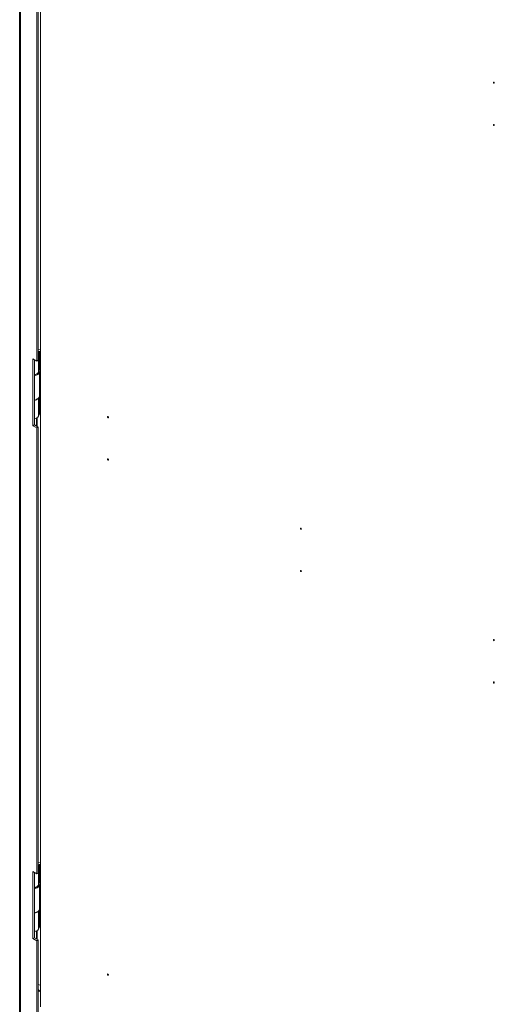
# Model space of a CAD drawing. Units: millimetres. Extents: x 63 to 4291, y 73 to 3057.
# Drawn here: x 2466 to 2652, y 460 to 845 of the extents above; entities that cross this region are included whole.
import ezdxf

# ---------------------------------------------------------------- set-up
doc = ezdxf.new("R2010")
doc.units = ezdxf.units.MM
doc.header["$LTSCALE"] = 2

msp = doc.modelspace()

# ---------------------------------------------------------------- linework, layer by layer
at = {"color": 7, "linetype": 'Continuous', "lineweight": 18}
for p, q in [((2466.46, 950.84), (2466.46, 453.8)), ((2466.79, 950.49), (2466.79, 453.23)), ((2474.56, 933.52), (2474.56, 459.05)), ((2473.17, 711.25), (2473.17, 885.44)), ((2473.73, 711.57), (2473.73, 885.77)), ((2473.73, 715.73), (2474.56, 715.6)), ((2471.66, 712.12), (2473.17, 711.25)), ((2471.66, 685.99), (2471.66, 712.12)), ((2472.22, 686.31), (2472.22, 711.79)), ((2473.73, 711.57), (2473.17, 711.25)), ((2473.73, 715.09), (2474.49, 714.97)), ((2473.73, 715.02), (2474.26, 714.93)), ((2473.73, 713.91), (2473.84, 714.09)), ((2473.84, 714.09), (2474.26, 714.93)), ((2473.84, 706.9), (2473.84, 714.09)), ((2474.26, 714.93), (2474.26, 707.75)), ((2474.49, 707.79), (2474.49, 714.97)), ((2474.49, 714.97), (2474.56, 714.96)), ((2474.26, 707.75), (2473.84, 706.9)), ((2474.49, 707.79), (2474.26, 707.82)), ((2474.56, 707.78), (2474.49, 707.79)), ((2474.21, 697.6), (2474.21, 707.03)), ((2474.21, 697.6), (2474.21, 707.03)), ((2473.17, 696.3), (2473.35, 696.41)), ((2473.17, 696.3), (2473.35, 696.41)), ((2474.21, 698.45), (2474.56, 698.4)), ((2474.21, 697.81), (2474.49, 697.77)), ((2474.21, 697.74), (2474.26, 697.73)), ((2474.21, 697.63), (2474.26, 697.73)), ((2474.26, 697.73), (2474.26, 690.54)), ((2474.49, 697.77), (2474.49, 690.58)), ((2474.49, 697.77), (2474.56, 697.76)), ((2472.39, 688.72), (2472.22, 688.64)), ((2472.98, 685.88), (2472.98, 688.94)), ((2474.26, 690.54), (2473.84, 689.7)), ((2474.49, 690.58), (2474.26, 690.62)), ((2474.56, 690.57), (2474.49, 690.58)), ((2472.22, 686.31), (2471.66, 685.99)), ((2473.17, 685.12), (2471.66, 685.99)), ((2473.73, 685.44), (2472.22, 686.31)), ((2473.73, 685.44), (2473.17, 685.12)), ((2473.17, 510.92), (2473.17, 685.12)), ((2473.73, 511.25), (2473.73, 685.44)), ((2473.73, 515.4), (2474.56, 515.27)), ((2471.66, 511.79), (2473.17, 510.92)), ((2471.66, 485.66), (2471.66, 511.79)), ((2473.73, 514.76), (2474.49, 514.65)), ((2473.73, 514.7), (2474.26, 514.61)), ((2473.73, 513.58), (2473.84, 513.76)), ((2473.84, 513.76), (2474.26, 514.61)), ((2473.84, 506.58), (2473.84, 513.76)), ((2474.26, 514.61), (2474.26, 507.42)), ((2474.49, 507.46), (2474.49, 514.65)), ((2474.49, 514.65), (2474.56, 514.64)), ((2472.22, 485.99), (2472.22, 511.47)), ((2473.73, 511.25), (2473.17, 510.92)), ((2474.26, 507.42), (2473.84, 506.58)), ((2474.21, 497.28), (2474.21, 506.71)), ((2474.49, 507.46), (2474.26, 507.5)), ((2474.56, 507.45), (2474.49, 507.46)), ((2474.21, 498.13), (2474.56, 498.07)), ((2474.21, 497.49), (2474.49, 497.44)), ((2474.21, 497.41), (2474.26, 497.41)), ((2474.21, 497.31), (2474.26, 497.41)), ((2474.26, 497.41), (2474.26, 490.22)), ((2474.49, 497.44), (2474.49, 490.26)), ((2474.49, 497.44), (2474.56, 497.44)), ((2473.17, 495.97), (2473.35, 496.08)), ((2472.98, 485.55), (2472.98, 488.61)), ((2474.26, 490.22), (2473.84, 489.38)), ((2474.49, 490.26), (2474.26, 490.29)), ((2474.56, 490.25), (2474.49, 490.26)), ((2472.22, 485.99), (2471.66, 485.66)), ((2473.17, 484.79), (2471.66, 485.66)), ((2472.39, 488.4), (2472.22, 488.31)), ((2473.73, 485.12), (2472.22, 485.99)), ((2473.73, 485.12), (2473.17, 484.79)), ((2473.17, 449.55), (2473.17, 484.79)), ((2473.73, 449.88), (2473.73, 485.12)), ((2474.41, 464.96), (2474.56, 464.87))]:
    msp.add_line(p, q, dxfattribs=at)
at = {"color": 8, "linetype": 'Continuous', "lineweight": 18}
for p, q in [((2473.73, 714.11), (2473.84, 714.09)), ((2474.56, 715.12), (2474.49, 714.97)), ((2473.84, 689.7), (2473.84, 696.78)), ((2474.56, 697.92), (2474.49, 697.77)), ((2473.35, 685.66), (2473.35, 689.16)), ((2473.73, 513.78), (2473.84, 513.76)), ((2474.56, 514.8), (2474.49, 514.65)), ((2473.84, 489.38), (2473.84, 496.46)), ((2474.56, 497.59), (2474.49, 497.44)), ((2473.35, 485.34), (2473.35, 488.83))]:
    msp.add_line(p, q, dxfattribs=at)
at = {"color": 7, "linetype": 'Continuous', "lineweight": 18, "flags": 128}
for points in [[(2652, 819.87), (2651.98, 819.8), (2651.94, 819.75), (2651.88, 819.74), (2651.81, 819.76), (2651.74, 819.82), (2651.68, 819.9), (2651.63, 820), (2651.62, 820.09), (2651.63, 820.16), (2651.68, 820.21), (2651.74, 820.22), (2651.81, 820.2), (2651.88, 820.14), (2651.94, 820.06), (2651.98, 819.96), (2652, 819.87)], [(2652, 803.32), (2651.98, 803.25), (2651.94, 803.2), (2651.88, 803.19), (2651.81, 803.21), (2651.74, 803.27), (2651.68, 803.35), (2651.63, 803.45), (2651.62, 803.54), (2651.63, 803.62), (2651.68, 803.66), (2651.74, 803.67), (2651.81, 803.65), (2651.88, 803.59), (2651.94, 803.51), (2651.98, 803.41), (2652, 803.32)], [(2474.12, 707.46), (2474.14, 707.42), (2474.21, 706.98), (2474.09, 706.54), (2473.77, 706.14), (2473.29, 705.8), (2472.67, 705.54), (2472.22, 705.43)], [(2474.12, 707.46), (2474.14, 707.42), (2474.21, 706.98), (2474.09, 706.54), (2473.77, 706.14), (2473.29, 705.8), (2472.67, 705.54), (2472.22, 705.43)], [(2472.22, 696), (2472.67, 696.11), (2473.29, 696.37), (2473.77, 696.71), (2474.09, 697.11), (2474.21, 697.55), (2474.21, 697.6)], [(2472.22, 696), (2472.67, 696.11), (2473.29, 696.37), (2473.77, 696.71), (2474.09, 697.11), (2474.21, 697.55), (2474.21, 697.6)], [(2501.15, 689.21), (2501.13, 689.14), (2501.09, 689.09), (2501.03, 689.08), (2500.96, 689.1), (2500.89, 689.16), (2500.83, 689.24), (2500.78, 689.34), (2500.77, 689.43), (2500.78, 689.5), (2500.83, 689.55), (2500.89, 689.56), (2500.96, 689.54), (2501.03, 689.48), (2501.09, 689.4), (2501.13, 689.3), (2501.15, 689.21)], [(2501.15, 672.66), (2501.13, 672.59), (2501.09, 672.54), (2501.03, 672.53), (2500.96, 672.55), (2500.89, 672.61), (2500.83, 672.69), (2500.78, 672.79), (2500.77, 672.88), (2500.78, 672.96), (2500.83, 673), (2500.89, 673.01), (2500.96, 672.99), (2501.03, 672.93), (2501.09, 672.85), (2501.13, 672.75), (2501.15, 672.66)], [(2576.57, 645.67), (2576.56, 645.59), (2576.52, 645.55), (2576.46, 645.54), (2576.38, 645.56), (2576.31, 645.62), (2576.25, 645.7), (2576.21, 645.8), (2576.2, 645.89), (2576.21, 645.96), (2576.25, 646.01), (2576.31, 646.02), (2576.38, 646), (2576.46, 645.94), (2576.52, 645.86), (2576.56, 645.76), (2576.57, 645.67)], [(2576.57, 629.12), (2576.56, 629.05), (2576.52, 629), (2576.46, 628.99), (2576.38, 629.01), (2576.31, 629.07), (2576.25, 629.15), (2576.21, 629.25), (2576.2, 629.34), (2576.21, 629.41), (2576.25, 629.46), (2576.31, 629.47), (2576.38, 629.45), (2576.46, 629.39), (2576.52, 629.31), (2576.56, 629.21), (2576.57, 629.12)], [(2652, 602.13), (2651.98, 602.05), (2651.94, 602.01), (2651.88, 601.99), (2651.81, 602.02), (2651.74, 602.08), (2651.68, 602.16), (2651.63, 602.25), (2651.62, 602.35), (2651.63, 602.42), (2651.68, 602.47), (2651.74, 602.48), (2651.81, 602.45), (2651.88, 602.4), (2651.94, 602.31), (2651.98, 602.22), (2652, 602.13)], [(2652, 585.58), (2651.98, 585.5), (2651.94, 585.46), (2651.88, 585.44), (2651.81, 585.47), (2651.74, 585.53), (2651.68, 585.61), (2651.63, 585.7), (2651.62, 585.8), (2651.63, 585.87), (2651.68, 585.92), (2651.74, 585.93), (2651.81, 585.91), (2651.88, 585.85), (2651.94, 585.76), (2651.98, 585.67), (2652, 585.58)], [(2474.12, 507.13), (2474.14, 507.09), (2474.21, 506.65), (2474.09, 506.22), (2473.77, 505.81), (2473.29, 505.47), (2472.67, 505.21), (2472.22, 505.1)], [(2472.22, 495.68), (2472.67, 495.79), (2473.29, 496.04), (2473.77, 496.39), (2474.09, 496.79), (2474.21, 497.23), (2474.21, 497.28)], [(2501.15, 471.47), (2501.13, 471.39), (2501.09, 471.34), (2501.03, 471.33), (2500.96, 471.36), (2500.89, 471.42), (2500.83, 471.5), (2500.78, 471.59), (2500.77, 471.68), (2500.78, 471.76), (2500.83, 471.81), (2500.89, 471.82), (2500.96, 471.79), (2501.03, 471.74), (2501.09, 471.65), (2501.13, 471.56), (2501.15, 471.47)], [(2473.73, 465.55), (2474.12, 465.16), (2474.41, 464.96)]]:
    msp.add_lwpolyline(points, dxfattribs=at)
at = {"color": 8, "linetype": 'Continuous', "lineweight": 18, "flags": 128}
msp.add_lwpolyline([(2473.73, 467.73), (2474.02, 467.62), (2474.56, 467.48)], dxfattribs=at)
at = {"color": 7, "linetype": 'Continuous', "lineweight": 18}
for centre, radius, start, end in [((2472.02, 707.87), 2.07, 275.736, 337.3634), ((2471.86, 708.26), 2.41, 278.6487, 325.5062), ((2471.77, 698.49), 2.66, 279.6956, 314.9699), ((2471.54, 699.21), 3.33, 281.7564, 299.1397), ((2471.86, 691.06), 2.41, 278.6487, 325.5062), ((2472.02, 507.55), 2.07, 275.736, 337.3634), ((2471.86, 507.94), 2.41, 278.6487, 325.5062), ((2471.77, 498.17), 2.66, 279.6955, 314.9699), ((2471.54, 498.88), 3.33, 281.7564, 299.1397), ((2471.86, 490.74), 2.41, 278.6487, 325.5062)]:
    msp.add_arc(centre, radius, start, end, dxfattribs=at)
at = {"color": 8, "linetype": 'Continuous', "lineweight": 18}
msp.add_arc((2476.17, 467.01), 2.66, 203.2565, 232.6436, dxfattribs=at)

doc.saveas('drawing.dxf')
